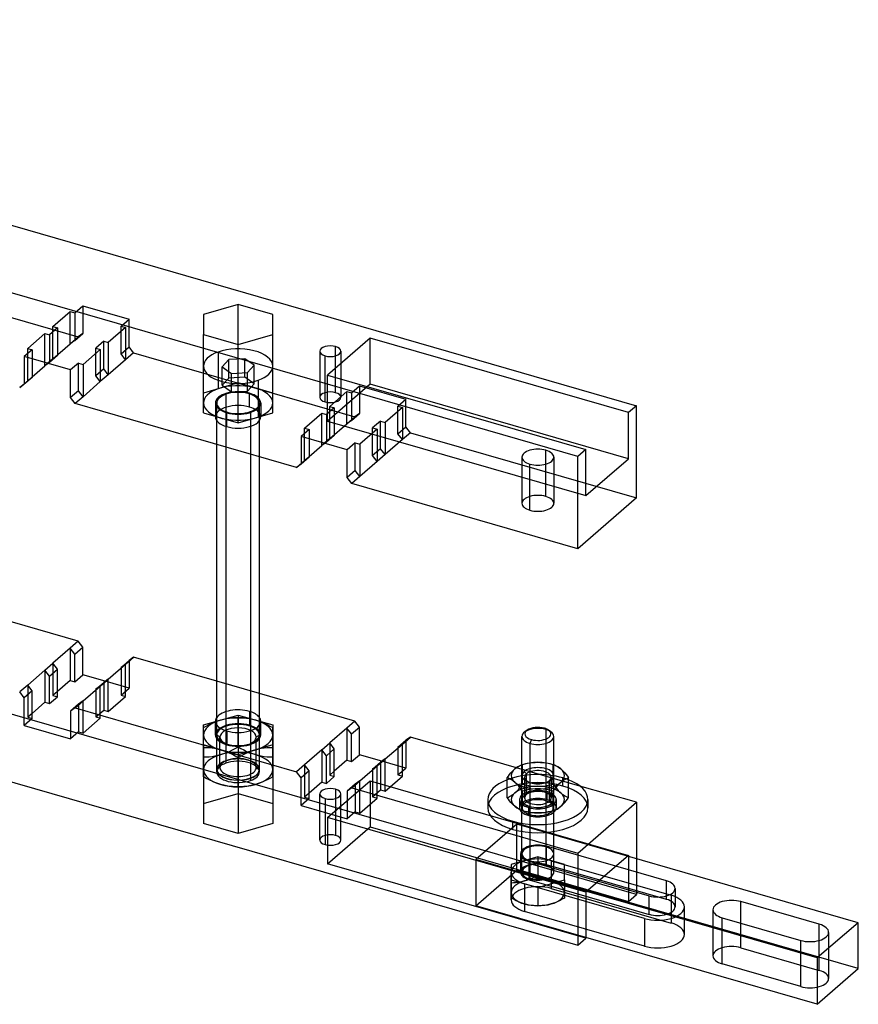
# Model space of a CAD drawing. Units: millimetres. Extents: x -188 to 158, y -94 to 91.
# Drawn here: x 0 to 158, y -94 to 91 of the extents above; entities that cross this region are included whole.
import ezdxf

# ---------------------------------------------------------------- set-up
doc = ezdxf.new("R2010")
doc.units = ezdxf.units.MM
doc.layers.add('MAIN-1', color=7, linetype='Continuous')
doc.layers.add('MAIN-2', color=7, linetype='Continuous')

msp = doc.modelspace()

# ---------------------------------------------------------------- linework, layer by layer
at = {"layer": 'MAIN-1'}
for p, q in [((-134.93, 90.66), (116.22, 18.16)), ((105.22, 8.63), (-145.93, 81.13)), ((41.44, 37.15), (34.94, 35.27)), ((47.94, 35.27), (41.44, 37.15)), ((41.44, 29.65), (41.44, 37.15)), ((34.94, 35.27), (34.94, 31.52)), ((47.94, 31.52), (47.94, 35.27)), ((34.94, 31.52), (41.44, 29.65)), ((41.44, 29.65), (47.94, 31.52)), ((66.22, 30.86), (58.22, 23.93)), ((114.72, 16.86), (66.22, 30.86)), ((66.22, 22.2), (66.22, 30.86)), ((59.76, 27.53), (59.76, 29.26)), ((9.96, 24.88), (1.3, 27.38)), ((1.3, 27.38), (1.3, 22.18)), ((2.8, 26.94), (2.8, 23.48)), ((5.18, 25.68), (5.18, 26.26)), ((5.76, 26.09), (5.18, 25.68)), ((2.8, 23.61), (5.18, 25.68)), ((9.96, 19.68), (9.96, 24.88)), ((2.8, 23.48), (1.3, 22.18)), ((58.22, 23.93), (106.72, 9.93)), ((66.22, 22.2), (65.72, 21.77)), ((114.72, 8.2), (66.22, 22.2)), ((1.3, 22.18), (0.43, 21.56)), ((10.82, 18.56), (9.96, 19.68)), ((52.39, 6.56), (10.82, 18.56)), ((116.22, 18.16), (114.72, 16.86)), ((114.72, 8.2), (114.72, 16.86)), ((116.22, 0.84), (116.22, 18.16)), ((61.92, 9.88), (53.26, 12.38)), ((53.26, 12.38), (53.26, 7.18)), ((54.76, 11.94), (54.76, 8.48)), ((57.14, 10.68), (57.14, 11.26)), ((37.44, -41.8), (37.44, 10.88)), ((54.76, 8.61), (57.14, 10.68)), ((57.72, 11.09), (57.14, 10.68)), ((61.92, 4.68), (61.92, 9.88)), ((106.72, 9.93), (105.22, 8.63)), ((106.72, 1.27), (106.72, 9.93)), ((43.76, 9.06), (43.76, -42.86)), ((45.44, -41.8), (45.44, 8.57)), ((54.76, 8.48), (53.26, 7.18)), ((105.22, -8.69), (105.22, 8.63)), ((106.72, 1.27), (114.72, 8.2)), ((53.26, 7.18), (52.39, 6.56)), ((62.79, 3.56), (61.92, 4.68)), ((105.22, -8.69), (62.79, 3.56)), ((116.22, 0.84), (105.22, -8.69)), ((-145.93, -10.66), (105.22, -83.16)), ((11.43, -26.07), (-10.85, -19.63)), ((9.93, -27.37), (6.68, -30.18)), ((11.43, -26.07), (9.93, -27.37)), ((9.93, -27.37), (9.93, -33.43)), ((10.8, -28.48), (9.93, -27.37)), ((10.8, -28.48), (12.3, -27.18)), ((12.3, -27.18), (11.43, -26.07)), ((12.3, -32.38), (12.3, -27.18)), ((10.8, -33.68), (10.8, -28.48)), ((20.32, -30.37), (21.82, -29.07)), ((21.82, -29.07), (20.96, -29.68)), ((37.44, -33.57), (21.82, -29.07)), ((5.18, -31.48), (6.68, -30.18)), ((6.05, -32.6), (7.55, -31.3)), ((7.55, -31.3), (6.68, -30.18)), ((7.55, -36.49), (7.55, -31.3)), ((17.07, -33.18), (20.32, -30.37)), ((19.46, -30.98), (20.96, -29.68)), ((20.32, -30.37), (19.46, -30.98)), ((19.46, -30.98), (19.46, -31.12)), ((5.18, -31.48), (1.93, -34.29)), ((5.18, -31.48), (5.18, -37.54)), ((6.05, -32.6), (5.18, -31.48)), ((6.05, -37.79), (6.05, -32.6)), ((10.8, -33.68), (12.3, -32.38)), ((16.5, -33.59), (12.3, -32.38)), ((15.57, -34.48), (17.07, -33.18)), ((17.07, -33.18), (16.21, -33.8)), ((1.93, -34.29), (0.43, -35.59)), ((2.8, -35.41), (1.93, -34.29)), ((9.93, -33.43), (7.55, -35.49)), ((9.93, -33.43), (10.8, -33.68)), ((12.32, -37.29), (15.57, -34.48)), ((14.71, -35.1), (16.21, -33.8)), ((15.57, -34.48), (14.71, -35.1)), ((14.71, -35.1), (14.71, -35.23)), ((1.3, -36.71), (0.43, -35.59)), ((2.8, -35.41), (1.3, -36.71)), ((1.3, -41.91), (1.3, -36.71)), ((2.8, -40.61), (2.8, -35.41)), ((6.05, -37.79), (7.55, -36.49)), ((63.39, -41.07), (45.44, -35.88)), ((5.18, -37.54), (2.8, -39.61)), ((5.18, -37.54), (6.05, -37.79)), ((11.46, -37.91), (9.96, -39.21)), ((10.82, -38.59), (9.96, -39.21)), ((10.82, -38.59), (12.32, -37.29)), ((10.82, -38.59), (52.39, -50.59)), ((12.32, -37.29), (11.46, -37.91)), ((2.8, -40.61), (1.3, -41.91)), ((9.96, -39.21), (9.96, -44.41)), ((1.3, -41.91), (9.96, -44.41)), ((61.89, -42.37), (58.64, -45.18)), ((63.39, -41.07), (61.89, -42.37)), ((61.89, -42.37), (61.89, -48.43)), ((62.76, -43.48), (61.89, -42.37)), ((62.76, -43.48), (64.26, -42.18)), ((64.26, -42.18), (63.39, -41.07)), ((64.26, -47.38), (64.26, -42.18)), ((62.76, -48.68), (62.76, -43.48)), ((72.29, -45.37), (73.79, -44.07)), ((73.79, -44.07), (72.92, -44.68)), ((93.7, -49.82), (73.79, -44.07)), ((94.73, -55.79), (94.73, -43.95)), ((95.73, -42.77), (95.28, -43.09)), ((100.18, -43.09), (99.73, -42.77)), ((100.73, -55.79), (100.73, -43.95)), ((57.14, -46.48), (58.64, -45.18)), ((59.51, -46.3), (58.64, -45.18)), ((69.04, -48.18), (72.29, -45.37)), ((71.42, -45.98), (72.92, -44.68)), ((72.29, -45.37), (71.42, -45.98)), ((71.42, -45.98), (71.42, -46.12)), ((96.51, -44.53), (96.23, -45.25)), ((96.23, -45.25), (96.23, -52.61)), ((57.14, -46.48), (53.89, -49.29)), ((57.14, -46.48), (57.14, -52.54)), ((58.01, -47.6), (57.14, -46.48)), ((58.01, -47.6), (59.51, -46.3)), ((58.01, -52.79), (58.01, -47.6)), ((59.51, -51.49), (59.51, -46.3)), ((62.76, -48.68), (64.26, -47.38)), ((68.46, -48.59), (64.26, -47.38)), ((53.89, -49.29), (52.39, -50.59)), ((54.76, -50.41), (53.89, -49.29)), ((61.89, -48.43), (59.51, -50.49)), ((61.89, -48.43), (62.76, -48.68)), ((64.29, -52.29), (67.54, -49.48)), ((66.67, -50.1), (68.17, -48.8)), ((67.54, -49.48), (66.67, -50.1)), ((67.54, -49.48), (69.04, -48.18)), ((69.04, -48.18), (68.17, -48.8)), ((93.4, -50.06), (93.63, -49.88)), ((93.63, -49.88), (93.85, -49.71)), ((93.85, -49.71), (94.08, -49.57)), ((94.08, -49.57), (94.3, -49.44)), ((94.3, -49.44), (94.51, -49.33)), ((94.51, -49.33), (94.73, -49.24)), ((100.73, -49.24), (100.95, -49.33)), ((100.95, -49.33), (101.17, -49.44)), ((101.17, -49.44), (101.39, -49.57)), ((101.39, -49.57), (101.61, -49.71)), ((101.61, -49.71), (101.84, -49.88)), ((101.84, -49.88), (102.06, -50.06)), ((53.26, -51.71), (52.39, -50.59)), ((54.76, -50.41), (53.26, -51.71)), ((53.26, -56.91), (53.26, -51.71)), ((54.76, -55.61), (54.76, -50.41)), ((58.01, -52.79), (59.51, -51.49)), ((66.67, -50.1), (66.67, -50.23)), ((91.96, -51.7), (92.19, -51.38)), ((92.19, -51.79), (91.96, -51.7)), ((91.96, -55.43), (91.96, -51.7)), ((92.19, -51.38), (92.43, -51.08)), ((92.43, -51.08), (92.67, -50.79)), ((92.67, -50.79), (92.92, -50.53)), ((92.92, -50.53), (93.16, -50.28)), ((93.16, -50.28), (93.4, -50.06)), ((102.06, -50.06), (102.31, -50.29)), ((102.31, -50.29), (102.55, -50.53)), ((102.55, -50.53), (102.79, -50.8)), ((102.79, -50.8), (103.03, -51.08)), ((103.03, -51.08), (103.27, -51.38)), ((103.27, -51.38), (103.5, -51.7)), ((103.27, -51.79), (103.5, -51.7)), ((103.5, -55.43), (103.5, -51.7)), ((57.14, -52.54), (54.76, -54.61)), ((57.14, -52.54), (58.01, -52.79)), ((63.42, -52.91), (61.92, -54.21)), ((62.79, -53.59), (61.92, -54.21)), ((62.79, -53.59), (64.29, -52.29)), ((62.79, -53.59), (105.22, -65.84)), ((64.29, -52.29), (63.42, -52.91)), ((92.43, -51.9), (92.19, -51.79)), ((92.67, -52.03), (92.43, -51.9)), ((92.91, -52.19), (92.67, -52.03)), ((93.16, -52.36), (92.91, -52.19)), ((93.4, -52.56), (93.16, -52.36)), ((93.65, -52.79), (93.4, -52.56)), ((93.89, -53.03), (93.65, -52.79)), ((94.13, -53.3), (93.89, -53.03)), ((94.37, -53.58), (94.13, -53.3)), ((94.61, -53.88), (94.37, -53.58)), ((100.85, -53.88), (101.09, -53.58)), ((101.09, -53.58), (101.33, -53.29)), ((101.33, -53.29), (101.58, -53.03)), ((101.58, -53.03), (101.82, -52.78)), ((101.82, -52.78), (102.06, -52.56)), ((102.06, -52.56), (102.31, -52.36)), ((102.31, -52.36), (102.55, -52.19)), ((102.55, -52.19), (102.79, -52.03)), ((102.79, -52.03), (103.03, -51.9)), ((103.03, -51.9), (103.27, -51.79)), ((116.22, -56.32), (105.62, -53.26)), ((61.92, -54.21), (61.92, -59.41)), ((92.19, -55.74), (91.96, -55.43)), ((94.84, -54.2), (94.61, -53.88)), ((95.32, -54.09), (94.84, -54.2)), ((94.84, -57.93), (94.84, -54.2)), ((95.79, -53.99), (95.32, -54.09)), ((96.27, -53.92), (95.79, -53.99)), ((96.75, -53.86), (96.27, -53.92)), ((97.24, -53.82), (96.75, -53.86)), ((97.73, -53.81), (97.24, -53.82)), ((98.22, -53.82), (97.73, -53.81)), ((98.71, -53.86), (98.22, -53.82)), ((99.19, -53.92), (98.71, -53.86)), ((99.67, -53.99), (99.19, -53.92)), ((100.14, -54.09), (99.67, -53.99)), ((100.62, -54.2), (100.14, -54.09)), ((100.62, -54.2), (100.85, -53.88)), ((100.62, -57.93), (100.62, -54.2)), ((103.27, -55.74), (103.5, -55.43)), ((54.76, -55.61), (53.26, -56.91)), ((53.26, -56.91), (61.92, -59.41)), ((88.33, -55.81), (88.33, -57.33)), ((92.43, -56.04), (92.19, -55.74)), ((92.67, -56.33), (92.43, -56.04)), ((92.91, -56.59), (92.67, -56.33)), ((93.16, -56.84), (92.91, -56.59)), ((93.4, -57.06), (93.16, -56.84)), ((93.65, -57.26), (93.4, -57.06)), ((93.89, -57.44), (93.65, -57.26)), ((101.58, -57.44), (101.82, -57.26)), ((101.82, -57.26), (102.06, -57.06)), ((102.06, -57.06), (102.31, -56.84)), ((102.31, -56.84), (102.55, -56.59)), ((102.55, -56.59), (102.79, -56.33)), ((102.79, -56.33), (103.03, -56.04)), ((103.03, -56.04), (103.27, -55.74)), ((105.22, -65.84), (116.22, -56.32)), ((107.13, -55.81), (107.13, -57.33)), ((116.22, -56.32), (116.22, -66.91)), ((94.13, -57.59), (93.89, -57.44)), ((94.37, -57.72), (94.13, -57.59)), ((94.61, -57.83), (94.37, -57.72)), ((94.84, -57.93), (94.61, -57.83)), ((95.32, -58.04), (94.84, -57.93)), ((95.79, -58.13), (95.32, -58.04)), ((96.27, -58.21), (95.79, -58.13)), ((96.75, -58.27), (96.27, -58.21)), ((97.24, -58.3), (96.75, -58.27)), ((97.73, -58.31), (97.24, -58.3)), ((98.22, -58.3), (97.73, -58.31)), ((98.71, -58.27), (98.22, -58.3)), ((99.19, -58.21), (98.71, -58.27)), ((99.67, -58.13), (99.19, -58.21)), ((100.14, -58.04), (99.67, -58.13)), ((100.62, -57.93), (100.14, -58.04)), ((100.62, -57.93), (100.85, -57.83)), ((100.85, -57.83), (101.09, -57.72)), ((101.09, -57.72), (101.33, -57.59)), ((101.33, -57.59), (101.58, -57.44)), ((93.03, -61.4), (93.03, -59.88)), ((105.22, -65.84), (105.22, -83.16)), ((114.72, -66.28), (106.72, -73.2)), ((157.85, -78.93), (114.55, -66.43)), ((114.72, -66.28), (114.72, -66.48)), ((121.87, -71.08), (112.35, -68.33)), ((109.1, -71.15), (118.62, -73.9)), ((120.37, -74.11), (109.35, -70.93)), ((121.87, -73.9), (121.87, -71.08)), ((106.72, -73.2), (106.72, -81.86)), ((150.2, -85.55), (106.9, -73.05)), ((135.85, -79.02), (135.85, -74.97)), ((150.58, -79.22), (135.85, -74.97)), ((132.35, -78.01), (147.08, -82.26)), ((157.85, -78.93), (150.2, -85.55)), ((150.58, -82.26), (150.58, -79.22)), ((157.9, -87.54), (157.85, -78.93)), ((105.22, -83.16), (106.72, -81.86)), ((150.15, -94.26), (106.72, -81.72)), ((150.2, -85.55), (150.15, -94.26)), ((150.15, -94.26), (157.9, -87.54))]:
    msp.add_line(p, q, dxfattribs=at)
for centre, major_axis, start_param, end_param in [((58.76, 28.4), (2, 0), 1.047198, 3.141624), ((58.76, 28.4), (2, 0), -3.141561, -2.094395), ((58.76, 28.4), (2, 0), -2.094395, 0.000031), ((58.76, 28.4), (2, 0), 0.000031, 1.047198), ((41.44, -41.08), (-4.25, 0), -0.344702, 0.000031), ((41.44, -41.08), (-4.25, 0), -3.141561, -2.796887), ((41.44, -41.08), (-4.25, 0), 0.000031, 1.047198), ((41.44, -41.08), (-4.25, 0), 1.047198, 3.141624), ((97.73, -43.47), (-2.45, 0), -2.094395, -0.615583), ((97.73, -43.47), (-2.45, 0), -2.526016, -2.094395), ((97.73, -43.95), (-3, 0), -0.615583, 0.000031), ((97.73, -43.95), (-3, 0), 0.000031, 1.047198), ((97.73, -43.47), (-2.45, 0), -0.615583, 1.047198), ((97.73, -43.95), (-3, 0), 1.047198, 3.141624), ((97.73, -43.47), (-2.45, 0), 1.047198, 3.757169), ((97.73, -43.95), (-3, 0), -3.141561, -2.526016), ((97.73, -51.31), (-5, 0), -0.927297, -0.523599), ((97.73, -51.31), (-5, 0), -2.617994, -2.214296), ((97.73, -51.31), (-5, 0), -0.523599, 0.523599), ((97.73, -51.31), (3, 0), 2.617994, 4.111205), ((97.73, -51.31), (5, 0), -0.523599, 0.523599), ((97.73, -55.81), (9.4, 0), 2.232171, 3.141624), ((97.73, -51.31), (-5, 0), 0.523599, 1.570796), ((97.73, -51.31), (3, 0), -2.17198, -0.969466), ((97.73, -51.31), (-5, 0), 1.570796, 2.617994), ((97.73, -51.31), (3, 0), -0.969466, -0.523599), ((97.73, -55.81), (9.4, 0), 0.000031, 0.909422), ((97.73, -55.81), (9.4, 0), -3.141561, -2.094395), ((97.73, -55.81), (9.4, 0), -2.094395, 0.000031), ((97.73, -57.33), (9.4, 0), -3.141561, -2.094395), ((97.73, -57.33), (9.4, 0), -2.094395, 0.000031), ((120.25, -72.49), (3.25, 0), 0.000031, 1.047198), ((120.25, -72.49), (3.25, 0), -2.094395, 0.000031), ((134.1, -76.49), (3.5, 0), 1.047198, 3.141624), ((134.1, -76.49), (3.5, 0), -3.141561, -2.094395), ((148.83, -80.74), (3.5, 0), 0.000031, 1.047198), ((148.83, -80.74), (3.5, 0), -2.094395, 0.000031)]:
    msp.add_ellipse(centre, major_axis=major_axis, ratio=0.5, start_param=start_param, end_param=end_param, dxfattribs=at)
at = {"layer": 'MAIN-2'}
for p, q in [((-30.14, 43.09), (11.43, 31.09)), ((6.68, 33.04), (9.93, 35.85)), ((9.93, 35.85), (10.8, 35.6)), ((9.93, 29.79), (9.93, 35.85)), ((10.8, 35.6), (12.3, 36.9)), ((10.8, 35.6), (10.8, 30.41)), ((12.3, 36.9), (20.96, 34.4)), ((12.3, 36.9), (12.3, 31.71)), ((19.46, 33.1), (20.96, 34.4)), ((20.96, 29.21), (20.96, 34.4)), ((1.93, 28.93), (5.18, 31.74)), ((5.18, 31.74), (6.05, 31.49)), ((5.18, 26.26), (5.18, 31.74)), ((7.55, 32.79), (6.05, 31.49)), ((6.05, 31.49), (6.05, 26.29)), ((6.68, 33.04), (7.55, 32.79)), ((6.68, 26.98), (6.68, 33.04)), ((7.55, 32.79), (7.55, 27.59)), ((10.8, 30.41), (12.3, 31.71)), ((12.3, 31.71), (11.43, 31.09)), ((20.32, 32.85), (17.07, 30.04)), ((19.46, 33.1), (20.32, 32.85)), ((19.46, 27.91), (19.46, 33.1)), ((20.32, 32.85), (20.32, 26.79)), ((34.94, 16.8), (34.94, 31.52)), ((47.94, 16.8), (47.94, 31.52)), ((6.68, 26.98), (9.93, 29.79)), ((9.93, 29.79), (11.43, 31.09)), ((10.8, 30.41), (9.93, 29.79)), ((16.21, 30.29), (14.71, 28.99)), ((16.21, 30.29), (17.07, 30.04)), ((16.21, 25.09), (16.21, 30.29)), ((17.07, 30.04), (17.07, 23.98)), ((41.44, 22.43), (41.44, 29.65)), ((41.44, 14.92), (41.44, 29.65)), ((2.8, 28.68), (1.3, 27.38)), ((1.93, 28.93), (2.8, 28.68)), ((1.93, 22.86), (1.93, 28.93)), ((2.8, 28.68), (2.8, 26.94)), ((15.57, 28.74), (12.32, 25.93)), ((14.71, 28.99), (15.57, 28.74)), ((14.71, 23.79), (14.71, 28.99)), ((15.57, 28.74), (15.57, 22.68)), ((19.46, 27.91), (20.96, 29.21)), ((20.32, 26.79), (19.46, 27.91)), ((21.82, 28.09), (20.32, 26.79)), ((21.82, 28.09), (20.96, 29.21)), ((21.82, 28.09), (63.39, 16.09)), ((37.67, 28.25), (37.67, 21.32)), ((56.76, 28.4), (56.76, 19.74)), ((60.76, 28.4), (60.76, 19.74)), ((6.68, 26.98), (5.18, 25.68)), ((6.05, 26.29), (5.76, 26.09)), ((7.55, 27.59), (6.05, 26.29)), ((7.55, 27.59), (6.68, 26.98)), ((11.46, 26.18), (9.96, 24.88)), ((11.46, 26.18), (12.32, 25.93)), ((11.46, 20.98), (11.46, 26.18)), ((12.32, 25.93), (12.32, 19.86)), ((20.32, 26.79), (17.07, 23.98)), ((39.7, 26.83), (38.45, 25.46)), ((42.69, 26.97), (39.7, 26.83)), ((39.7, 23.36), (39.7, 26.83)), ((44.43, 25.75), (42.69, 26.97)), ((42.69, 23.5), (42.69, 26.97)), ((57.76, 18.87), (57.76, 27.53)), ((59.76, 20.6), (59.76, 27.53)), ((16.21, 25.09), (14.71, 23.79)), ((17.07, 23.98), (16.21, 25.09)), ((34.94, 18.68), (34.94, 25.6)), ((38.45, 25.46), (40.19, 24.24)), ((38.45, 22), (38.45, 25.46)), ((40.19, 24.24), (43.18, 24.38)), ((40.19, 20.78), (40.19, 24.24)), ((43.18, 24.38), (44.43, 25.75)), ((43.18, 20.92), (43.18, 24.38)), ((44.43, 22.28), (44.43, 25.75)), ((47.94, 18.68), (47.94, 25.6)), ((0.43, 21.56), (1.93, 22.86)), ((1.93, 22.86), (2.8, 23.61)), ((2.8, 23.48), (1.93, 22.86)), ((15.57, 22.68), (12.32, 19.86)), ((15.57, 22.68), (14.71, 23.79)), ((17.07, 23.98), (15.57, 22.68)), ((41.44, 22.43), (34.94, 20.55)), ((39.7, 23.36), (38.45, 22)), ((42.69, 23.5), (39.7, 23.36)), ((47.94, 20.55), (41.44, 22.43)), ((44.43, 22.28), (42.69, 23.5)), ((43.18, 20.92), (44.43, 22.28)), ((45.21, 22.96), (45.21, 16.03)), ((58.22, 15.27), (58.22, 23.93)), ((11.46, 20.98), (9.96, 19.68)), ((12.32, 19.86), (11.46, 20.98)), ((38.45, 22), (40.19, 20.78)), ((40.19, 20.78), (43.18, 20.92)), ((43.56, 17.92), (43.56, 20.52)), ((65.72, 21.77), (58.22, 15.27)), ((58.64, 18.04), (61.89, 20.85)), ((61.89, 20.85), (62.76, 20.6)), ((61.89, 14.79), (61.89, 20.85)), ((62.76, 20.6), (64.26, 21.9)), ((62.76, 20.6), (62.76, 15.41)), ((64.26, 21.9), (72.92, 19.4)), ((64.26, 21.9), (64.26, 16.71)), ((12.32, 19.86), (10.82, 18.56)), ((37.19, 18.68), (37.19, 16.08)), ((37.44, 10.88), (37.44, 18.68)), ((39.12, 20.3), (39.12, -48.98)), ((45.44, 8.57), (45.44, 18.68)), ((45.69, 18.68), (45.69, 16.08)), ((71.42, 18.1), (72.92, 19.4)), ((72.92, 14.21), (72.92, 19.4)), ((34.94, 16.8), (41.44, 14.92)), ((39.31, 14.24), (39.31, 16.84)), ((41.44, 14.92), (47.94, 16.8)), ((43.76, 17.05), (43.76, 9.06)), ((53.89, 13.93), (57.14, 16.74)), ((57.14, 16.74), (58.01, 16.49)), ((57.14, 11.26), (57.14, 16.74)), ((59.51, 17.79), (58.01, 16.49)), ((58.64, 18.04), (59.51, 17.79)), ((58.64, 11.98), (58.64, 18.04)), ((59.51, 17.79), (59.51, 12.59)), ((62.76, 15.41), (64.26, 16.71)), ((64.26, 16.71), (63.39, 16.09)), ((72.29, 17.85), (69.04, 15.04)), ((71.42, 18.1), (72.29, 17.85)), ((71.42, 12.91), (71.42, 18.1)), ((72.29, 17.85), (72.29, 11.79)), ((58.01, 16.49), (58.01, 11.29)), ((58.22, 15.27), (106.72, 1.27)), ((61.89, 14.79), (63.39, 16.09)), ((62.76, 15.41), (61.89, 14.79)), ((68.17, 15.29), (66.67, 13.99)), ((68.17, 15.29), (69.04, 15.04)), ((68.17, 10.09), (68.17, 15.29)), ((69.04, 15.04), (69.04, 8.98)), ((54.76, 13.68), (53.26, 12.38)), ((53.89, 13.93), (54.76, 13.68)), ((53.89, 7.86), (53.89, 13.93)), ((54.76, 13.68), (54.76, 11.94)), ((58.64, 11.98), (61.89, 14.79)), ((67.54, 13.74), (64.29, 10.93)), ((66.67, 13.99), (67.54, 13.74)), ((66.67, 8.79), (66.67, 13.99)), ((67.54, 13.74), (67.54, 7.68)), ((71.42, 12.91), (72.92, 14.21)), ((73.79, 13.09), (72.29, 11.79)), ((73.79, 13.09), (72.92, 14.21)), ((73.79, 13.09), (116.22, 0.84)), ((58.64, 11.98), (57.14, 10.68)), ((58.01, 11.29), (57.72, 11.09)), ((59.51, 12.59), (58.01, 11.29)), ((59.51, 12.59), (58.64, 11.98)), ((63.42, 11.18), (61.92, 9.88)), ((63.42, 11.18), (64.29, 10.93)), ((63.42, 5.98), (63.42, 11.18)), ((72.29, 11.79), (69.04, 8.98)), ((72.29, 11.79), (71.42, 12.91)), ((64.29, 10.93), (64.29, 4.86)), ((68.17, 10.09), (66.67, 8.79)), ((69.04, 8.98), (68.17, 10.09)), ((99.23, 1.13), (99.23, 9.79)), ((52.39, 6.56), (53.89, 7.86)), ((53.89, 7.86), (54.76, 8.61)), ((54.76, 8.48), (53.89, 7.86)), ((67.54, 7.68), (64.29, 4.86)), ((67.54, 7.68), (66.67, 8.79)), ((69.04, 8.98), (67.54, 7.68)), ((94.73, 8.49), (94.73, -0.17)), ((100.73, 8.49), (100.73, -0.17)), ((63.42, 5.98), (61.92, 4.68)), ((64.29, 4.86), (63.42, 5.98)), ((96.23, -1.47), (96.23, 7.19)), ((64.29, 4.86), (62.79, 3.56)), ((116.22, -73.64), (-134.93, -1.14)), ((6.68, -30.18), (6.68, -36.24)), ((19.46, -31.12), (19.46, -36.18)), ((20.32, -36.43), (20.32, -30.37)), ((20.96, -29.68), (20.96, -34.88)), ((17.07, -39.24), (17.07, -33.18)), ((1.93, -34.29), (1.93, -40.36)), ((15.57, -40.54), (15.57, -34.48)), ((16.21, -33.8), (16.21, -38.99)), ((20.96, -34.88), (16.5, -33.59)), ((19.46, -36.18), (20.96, -34.88)), ((45.44, -35.88), (37.44, -33.57)), ((7.55, -35.49), (6.68, -36.24)), ((6.68, -36.24), (7.55, -36.49)), ((14.71, -35.23), (14.71, -40.29)), ((17.07, -39.24), (20.32, -36.43)), ((19.46, -36.18), (20.32, -36.43)), ((11.46, -37.91), (11.46, -43.11)), ((12.32, -43.36), (12.32, -37.29)), ((2.8, -39.61), (1.93, -40.36)), ((1.93, -40.36), (2.8, -40.61)), ((12.32, -43.36), (15.57, -40.54)), ((14.71, -40.29), (16.21, -38.99)), ((14.71, -40.29), (15.57, -40.54)), ((16.21, -38.99), (17.07, -39.24)), ((34.94, -41.8), (41.44, -39.93)), ((38.74, -40.72), (39.29, -40.61)), ((39.29, -40.61), (39.83, -40.52)), ((39.83, -40.52), (40.37, -40.47)), ((40.37, -40.47), (40.91, -40.44)), ((40.91, -40.44), (41.44, -40.43)), ((41.44, -39.93), (47.94, -41.8)), ((41.44, -39.93), (41.44, -54.65)), ((41.44, -45.92), (41.44, -40.43)), ((41.44, -40.43), (41.97, -40.44)), ((41.97, -40.44), (42.51, -40.47)), ((42.51, -40.47), (43.05, -40.53)), ((43.05, -40.53), (43.59, -40.61)), ((43.56, -39.24), (43.56, -41.84)), ((43.59, -40.61), (44.14, -40.72)), ((34.94, -45.55), (34.94, -41.8)), ((34.94, -42.3), (35.47, -42.01)), ((34.94, -42.47), (34.94, -42.3)), ((34.94, -42.65), (34.94, -42.47)), ((35.47, -42.01), (36.01, -41.73)), ((36.01, -41.73), (36.55, -41.47)), ((36.55, -41.47), (37.09, -41.24)), ((37.09, -41.24), (37.64, -41.04)), ((37.19, -43.68), (37.19, -41.08)), ((37.44, -50.61), (37.44, -41.8)), ((37.64, -41.04), (38.19, -40.86)), ((38.19, -40.86), (38.74, -40.72)), ((44.14, -40.72), (44.69, -40.86)), ((44.69, -40.86), (45.24, -41.04)), ((45.24, -41.04), (45.79, -41.24)), ((45.44, -50.61), (45.44, -41.8)), ((45.69, -43.68), (45.69, -41.08)), ((45.79, -41.24), (46.33, -41.47)), ((46.33, -41.47), (46.87, -41.73)), ((46.87, -41.73), (47.41, -42.01)), ((47.41, -42.01), (47.94, -42.3)), ((47.94, -41.8), (47.94, -45.55)), ((47.94, -42.47), (47.94, -42.3)), ((47.94, -42.65), (47.94, -42.47)), ((98.95, -42.41), (99.23, -42.65)), ((11.46, -43.11), (9.96, -44.41)), ((11.46, -43.11), (12.32, -43.36)), ((34.94, -42.86), (34.94, -42.65)), ((34.94, -43.1), (34.94, -42.86)), ((34.94, -43.38), (34.94, -43.1)), ((34.94, -43.68), (34.94, -43.38)), ((34.94, -44.01), (34.94, -43.68)), ((34.94, -44.37), (34.94, -44.01)), ((34.94, -44.76), (34.94, -44.37)), ((38.04, -44.04), (37.44, -43.68)), ((38.04, -49.79), (38.04, -44.04)), ((39.31, -42.92), (39.31, -45.52)), ((43.76, -42.86), (43.76, -52.24)), ((44.84, -44.04), (45.44, -43.68)), ((44.84, -49.79), (44.84, -44.04)), ((47.94, -42.86), (47.94, -42.65)), ((47.94, -43.1), (47.94, -42.86)), ((47.94, -43.38), (47.94, -43.1)), ((47.94, -43.68), (47.94, -43.38)), ((47.94, -44.01), (47.94, -43.68)), ((47.94, -44.37), (47.94, -44.01)), ((47.94, -44.76), (47.94, -44.37)), ((99.23, -42.65), (99.23, -68.16)), ((34.94, -45.17), (34.94, -44.76)), ((34.94, -45.61), (34.94, -45.17)), ((41.44, -47.43), (34.94, -45.55)), ((34.94, -45.55), (34.94, -60.28)), ((34.94, -46.06), (34.94, -45.61)), ((35.47, -46.07), (34.94, -46.06)), ((34.94, -51.55), (34.94, -46.06)), ((36.01, -46.1), (35.47, -46.07)), ((36.55, -46.15), (36.01, -46.1)), ((37.09, -46.24), (36.55, -46.15)), ((39.18, -45.33), (39.52, -45.44)), ((40.37, -46.49), (40.91, -46.22)), ((40.91, -46.22), (41.44, -45.92)), ((47.94, -45.55), (41.44, -47.43)), ((41.44, -45.92), (41.97, -46.22)), ((41.97, -46.22), (42.51, -46.49)), ((43.36, -45.44), (43.7, -45.33)), ((46.33, -46.15), (45.79, -46.24)), ((46.87, -46.1), (46.33, -46.15)), ((47.41, -46.07), (46.87, -46.1)), ((47.94, -46.06), (47.41, -46.07)), ((47.94, -45.17), (47.94, -44.76)), ((47.94, -45.61), (47.94, -45.17)), ((47.94, -45.55), (47.94, -60.28)), ((47.94, -46.06), (47.94, -45.61)), ((47.94, -51.55), (47.94, -46.06)), ((58.64, -45.18), (58.64, -51.24)), ((71.42, -46.12), (71.42, -51.18)), ((72.29, -51.43), (72.29, -45.37)), ((72.92, -44.68), (72.92, -49.88)), ((34.94, -47.79), (35.47, -47.78)), ((35.47, -47.78), (36.01, -47.75)), ((36.01, -47.75), (36.55, -47.7)), ((36.55, -47.7), (37.09, -47.61)), ((37.64, -46.35), (37.09, -46.24)), ((37.09, -47.61), (37.64, -47.5)), ((38.19, -46.49), (37.64, -46.35)), ((37.64, -47.5), (38.19, -47.36)), ((38.74, -46.67), (38.19, -46.49)), ((38.19, -47.36), (38.74, -47.18)), ((39.29, -46.87), (38.74, -46.67)), ((38.74, -47.18), (39.29, -46.98)), ((39.29, -46.98), (39.83, -46.75)), ((39.83, -47.1), (39.29, -46.87)), ((39.83, -46.75), (40.37, -46.49)), ((40.37, -47.36), (39.83, -47.1)), ((40.91, -47.64), (40.37, -47.36)), ((41.44, -47.93), (40.91, -47.64)), ((41.44, -47.43), (41.44, -62.15)), ((41.97, -47.64), (41.44, -47.93)), ((41.44, -53.42), (41.44, -47.93)), ((42.51, -47.36), (41.97, -47.64)), ((42.51, -46.49), (43.05, -46.75)), ((43.05, -47.1), (42.51, -47.36)), ((43.05, -46.75), (43.59, -46.98)), ((43.59, -46.87), (43.05, -47.1)), ((44.14, -46.67), (43.59, -46.87)), ((43.59, -46.98), (44.14, -47.18)), ((44.69, -46.49), (44.14, -46.67)), ((44.14, -47.18), (44.69, -47.36)), ((45.24, -46.35), (44.69, -46.49)), ((44.69, -47.36), (45.24, -47.5)), ((45.79, -46.24), (45.24, -46.35)), ((45.24, -47.5), (45.79, -47.62)), ((45.79, -47.62), (46.33, -47.7)), ((46.33, -47.7), (46.87, -47.75)), ((46.87, -47.75), (47.41, -47.78)), ((47.41, -47.78), (47.94, -47.79)), ((38.04, -49.79), (37.44, -50.15)), ((39.52, -48.39), (39.18, -48.5)), ((43.7, -48.5), (43.36, -48.39)), ((44.84, -49.79), (45.44, -50.15)), ((53.89, -49.29), (53.89, -55.36)), ((67.54, -55.54), (67.54, -49.48)), ((68.17, -48.8), (68.17, -53.99)), ((72.92, -49.88), (68.46, -48.59)), ((69.04, -54.24), (69.04, -48.18)), ((71.42, -51.18), (72.92, -49.88)), ((105.62, -53.26), (93.7, -49.82)), ((94.73, -49.24), (94.75, -49.23)), ((94.75, -49.23), (94.77, -49.23)), ((94.77, -49.23), (94.79, -49.22)), ((94.79, -49.22), (94.81, -49.21)), ((94.81, -49.21), (94.83, -49.21)), ((94.83, -49.21), (94.84, -49.2)), ((94.84, -49.2), (95.32, -49.09)), ((94.84, -52.93), (94.84, -49.2)), ((95.32, -49.09), (95.79, -48.99)), ((95.79, -48.99), (96.27, -48.92)), ((96.27, -48.92), (96.76, -48.86)), ((96.76, -48.86), (97.24, -48.82)), ((97.24, -48.82), (97.73, -48.81)), ((97.73, -48.81), (98.22, -48.82)), ((98.22, -48.82), (98.71, -48.86)), ((98.71, -48.86), (99.19, -48.92)), ((99.19, -48.92), (99.67, -48.99)), ((99.67, -48.99), (100.15, -49.09)), ((100.15, -49.09), (100.62, -49.2)), ((100.62, -52.93), (100.62, -49.2)), ((100.62, -49.2), (100.64, -49.21)), ((100.64, -49.21), (100.66, -49.21)), ((100.66, -49.21), (100.67, -49.22)), ((100.67, -49.22), (100.69, -49.23)), ((100.69, -49.23), (100.71, -49.23)), ((100.71, -49.23), (100.73, -49.24)), ((35.47, -51.84), (34.94, -51.55)), ((47.94, -51.55), (47.41, -51.84)), ((59.51, -50.49), (58.64, -51.24)), ((58.64, -51.24), (59.51, -51.49)), ((66.67, -50.23), (66.67, -55.29)), ((69.04, -54.24), (72.29, -51.43)), ((71.42, -51.18), (72.29, -51.43)), ((95.57, -50.99), (95.13, -50.56)), ((95.23, -51.61), (95.23, -55.49)), ((95.57, -54.86), (95.57, -50.99)), ((100.23, -51.61), (100.23, -55.49)), ((102.43, -53.26), (102.43, -51.74)), ((36.01, -52.12), (35.47, -51.84)), ((36.55, -52.38), (36.01, -52.12)), ((37.09, -52.61), (36.55, -52.38)), ((37.64, -52.81), (37.09, -52.61)), ((38.19, -52.99), (37.64, -52.81)), ((38.74, -53.13), (38.19, -52.99)), ((39.29, -53.24), (38.74, -53.13)), ((39.83, -53.33), (39.29, -53.24)), ((40.37, -53.38), (39.83, -53.33)), ((40.91, -53.41), (40.37, -53.38)), ((41.44, -53.42), (40.91, -53.41)), ((41.97, -53.41), (41.44, -53.42)), ((42.51, -53.38), (41.97, -53.41)), ((43.05, -53.33), (42.51, -53.38)), ((43.59, -53.24), (43.05, -53.33)), ((44.14, -53.13), (43.59, -53.24)), ((44.69, -52.99), (44.14, -53.13)), ((45.24, -52.81), (44.69, -52.99)), ((45.79, -52.61), (45.24, -52.81)), ((46.33, -52.38), (45.79, -52.61)), ((46.87, -52.12), (46.33, -52.38)), ((47.41, -51.84), (46.87, -52.12)), ((58.22, -59.2), (66.22, -52.28)), ((63.42, -52.91), (63.42, -58.11)), ((64.29, -58.36), (64.29, -52.29)), ((66.22, -52.28), (66.22, -60.94)), ((66.22, -52.28), (114.72, -66.28)), ((94.13, -53.83), (94.37, -53.54)), ((94.37, -53.54), (94.61, -53.24)), ((94.61, -53.24), (94.84, -52.93)), ((94.84, -52.93), (95.32, -53.04)), ((95.32, -53.04), (95.79, -53.13)), ((95.79, -53.13), (96.27, -53.21)), ((96.03, -52.55), (96.32, -52.65)), ((96.23, -52.61), (96.23, -70.75)), ((96.27, -53.21), (96.76, -53.27)), ((96.76, -53.27), (97.24, -53.3)), ((97.24, -53.3), (97.73, -53.31)), ((97.73, -53.31), (98.22, -53.3)), ((98.22, -53.3), (98.71, -53.27)), ((98.71, -53.27), (99.19, -53.21)), ((99.15, -52.65), (99.43, -52.55)), ((99.19, -53.21), (99.67, -53.13)), ((99.67, -53.13), (100.15, -53.04)), ((99.9, -52.24), (100.33, -52.06)), ((99.9, -56.11), (99.9, -52.24)), ((100.15, -53.04), (100.62, -52.93)), ((100.62, -52.93), (100.85, -53.24)), ((100.85, -53.24), (101.09, -53.54)), ((101.09, -53.54), (101.33, -53.83)), ((34.94, -56.52), (41.44, -54.65)), ((41.44, -54.65), (47.94, -56.52)), ((54.76, -54.61), (53.89, -55.36)), ((53.89, -55.36), (54.76, -55.61)), ((56.76, -63.4), (56.76, -54.74)), ((59.76, -53.87), (59.76, -62.53)), ((60.76, -63.4), (60.76, -54.74)), ((66.67, -55.29), (68.17, -53.99)), ((66.67, -55.29), (67.54, -55.54)), ((68.17, -53.99), (69.04, -54.24)), ((91.96, -55.43), (92.19, -55.33)), ((92.19, -55.33), (92.43, -55.22)), ((92.43, -55.22), (92.67, -55.09)), ((92.67, -55.09), (92.92, -54.94)), ((92.92, -54.94), (93.16, -54.76)), ((93.16, -54.76), (93.4, -54.56)), ((93.4, -54.56), (93.65, -54.34)), ((93.65, -54.34), (93.89, -54.09)), ((93.89, -54.09), (94.13, -53.83)), ((95.57, -54.86), (95.13, -55.04)), ((96.32, -54.46), (96.03, -54.56)), ((99.43, -54.56), (99.15, -54.46)), ((99.45, -55.84), (99.45, -54.33)), ((101.33, -53.83), (101.57, -54.09)), ((101.57, -54.09), (101.82, -54.34)), ((101.82, -54.34), (102.06, -54.56)), ((102.06, -54.56), (102.31, -54.77)), ((102.31, -54.77), (102.55, -54.94)), ((102.55, -54.94), (102.79, -55.09)), ((102.79, -55.09), (103.03, -55.22)), ((103.03, -55.22), (103.27, -55.33)), ((103.27, -55.33), (103.5, -55.43)), ((57.76, -55.61), (57.76, -64.27)), ((64.29, -58.36), (67.54, -55.54)), ((94.3, -55.81), (94.3, -57.33)), ((94.73, -55.79), (94.73, -55.81)), ((94.73, -69.45), (94.73, -55.79)), ((96.01, -58.82), (96.01, -57.3)), ((99.23, -56.03), (99.23, -64.69)), ((99.9, -56.11), (100.33, -56.54)), ((100.73, -55.79), (100.73, -55.81)), ((100.73, -69.45), (100.73, -55.81)), ((101.17, -55.81), (101.17, -57.33)), ((63.42, -58.11), (61.92, -59.41)), ((63.42, -58.11), (64.29, -58.36)), ((94.73, -65.99), (94.73, -57.33)), ((96.23, -58.63), (96.23, -67.29)), ((100.73, -65.99), (100.73, -57.33)), ((41.44, -62.15), (34.94, -60.28)), ((47.94, -60.28), (41.44, -62.15)), ((58.22, -59.2), (58.22, -67.86)), ((106.72, -73.2), (58.22, -59.2)), ((58.22, -67.86), (66.22, -60.94)), ((66.22, -60.94), (114.72, -74.94)), ((93.76, -60.43), (86.11, -67.05)), ((93.81, -69.04), (93.76, -60.43)), ((114.55, -66.43), (93.76, -60.43)), ((99.36, -68.05), (99.36, -64.58)), ((112.35, -68.33), (99.36, -64.58)), ((97.73, -66.57), (92.73, -68.01)), ((94.48, -65.99), (94.48, -69.45)), ((97.73, -66.57), (97.73, -69.97)), ((102.73, -68.01), (97.73, -66.57)), ((114.72, -66.48), (114.72, -74.94)), ((106.72, -81.86), (58.22, -67.86)), ((86.11, -67.05), (86.06, -75.76)), ((106.9, -73.05), (86.11, -67.05)), ((92.73, -68.01), (92.73, -70.9)), ((96.11, -70.86), (96.11, -67.4)), ((96.11, -67.4), (109.1, -71.15)), ((109.35, -70.93), (99.36, -68.05)), ((100.23, -67.29), (122.75, -73.79)), ((100.23, -67.29), (100.23, -72.49)), ((102.73, -70.9), (102.73, -68.01)), ((116.22, -66.91), (116.22, -73.64)), ((86.06, -75.76), (93.81, -69.04)), ((92.73, -74.65), (92.73, -69.45)), ((157.9, -87.54), (93.81, -69.04)), ((96.91, -70.42), (97.32, -70.2)), ((97.32, -70.2), (97.73, -69.97)), ((97.73, -69.97), (98.14, -70.2)), ((98.14, -70.2), (98.56, -70.42)), ((92.73, -70.9), (92.73, -74.3)), ((92.73, -70.9), (97.73, -72.34)), ((92.73, -71.42), (93.14, -71.41)), ((93.14, -71.41), (93.55, -71.39)), ((93.55, -71.39), (93.97, -71.34)), ((93.97, -71.34), (94.39, -71.28)), ((94.39, -71.28), (94.81, -71.19)), ((94.81, -71.19), (95.23, -71.08)), ((95.23, -71.08), (95.66, -70.95)), ((117.75, -78.12), (95.23, -71.62)), ((95.23, -71.62), (95.23, -76.82)), ((95.66, -70.95), (96.08, -70.79)), ((96.08, -70.79), (96.5, -70.61)), ((96.11, -70.86), (118.62, -77.36)), ((96.5, -70.61), (96.91, -70.42)), ((97.73, -72.34), (102.73, -70.9)), ((98.56, -70.42), (98.97, -70.62)), ((98.97, -70.62), (99.39, -70.79)), ((99.39, -70.79), (99.81, -70.95)), ((99.81, -70.95), (100.23, -71.08)), ((100.23, -71.08), (100.66, -71.19)), ((100.66, -71.19), (101.08, -71.28)), ((101.08, -71.28), (101.5, -71.34)), ((101.5, -71.34), (101.91, -71.39)), ((101.91, -71.39), (102.33, -71.41)), ((102.33, -71.41), (102.73, -71.42)), ((102.73, -70.9), (102.73, -74.3)), ((97.73, -72.34), (97.73, -75.75)), ((100.23, -72.49), (122.75, -78.99)), ((114.72, -74.94), (116.22, -73.64)), ((118.62, -77.36), (118.62, -73.9)), ((121.87, -74.55), (121.87, -73.9)), ((122.75, -73.79), (122.75, -78.99)), ((123.5, -72.49), (123.5, -75.95)), ((106.72, -81.72), (86.06, -75.76)), ((93.14, -74.53), (92.73, -74.3)), ((93.56, -74.75), (93.14, -74.53)), ((93.97, -74.95), (93.56, -74.75)), ((94.39, -75.12), (93.97, -74.95)), ((94.81, -75.28), (94.39, -75.12)), ((95.23, -75.41), (94.81, -75.28)), ((95.66, -75.52), (95.23, -75.41)), ((96.08, -75.61), (95.66, -75.52)), ((96.5, -75.67), (96.08, -75.61)), ((96.91, -75.72), (96.5, -75.67)), ((97.33, -75.74), (96.91, -75.72)), ((97.73, -75.75), (97.33, -75.74)), ((98.14, -75.74), (97.73, -75.75)), ((98.55, -75.72), (98.14, -75.74)), ((98.97, -75.67), (98.55, -75.72)), ((99.38, -75.61), (98.97, -75.67)), ((99.81, -75.52), (99.38, -75.61)), ((100.23, -75.41), (99.81, -75.52)), ((100.66, -75.28), (100.23, -75.41)), ((101.08, -75.12), (100.66, -75.28)), ((101.49, -74.94), (101.08, -75.12)), ((101.91, -74.75), (101.49, -74.94)), ((102.32, -74.53), (101.91, -74.75)), ((102.73, -74.3), (102.32, -74.53)), ((121.87, -74.55), (120.37, -74.11)), ((117.75, -83.32), (95.23, -76.82)), ((125.25, -81.15), (125.25, -75.95)), ((130.6, -76.49), (130.6, -85.15)), ((117.75, -78.12), (117.75, -83.32)), ((132.35, -86.67), (132.35, -78.01)), ((135.85, -83.64), (135.85, -79.02)), ((152.33, -80.74), (152.33, -89.4)), ((147.08, -90.92), (147.08, -82.26)), ((150.58, -87.89), (150.58, -82.26)), ((135.85, -83.64), (150.58, -87.89)), ((147.08, -90.92), (132.35, -86.67))]:
    msp.add_line(p, q, dxfattribs=at)
for centre, major_axis, start_param, end_param in [((41.44, 25.6), (-6.5, 0), -0.951949, -0.000012), ((41.44, 25.6), (-6.5, 0), 3.141581, 5.331236), ((41.44, 25.6), (-6.5, 0), -0.000012, 2.189643), ((41.44, 25.6), (-6.5, 0), 2.189643, 3.141581), ((41.44, 18.68), (-6.5, 0), -0.951949, -0.000012), ((41.44, 18.68), (-4.25, 0), -2.094395, 0.000031), ((41.44, 18.68), (-6.5, 0), 3.141581, 5.331236), ((41.44, 18.68), (-4, 0), 3.141581, 5.331236), ((41.44, 18.68), (-4.25, 0), -3.141561, -2.094395), ((58.76, 19.74), (2, 0), 1.047198, 3.141624), ((58.76, 19.74), (2, 0), 0.000031, 1.047198), ((41.44, 18.68), (-6.5, 0), -0.000012, 2.189643), ((41.44, 18.68), (-4.25, 0), 0.000031, 1.047198), ((41.44, 18.68), (-4, 0), -0.951949, -0.000012), ((41.44, 18.68), (-4, 0), -0.000012, 2.189643), ((41.44, 18.68), (-4.25, 0), 1.047198, 3.141624), ((41.44, 18.68), (-4, 0), 2.189643, 3.141581), ((41.44, 18.68), (-6.5, 0), 2.189643, 3.141581), ((58.76, 19.74), (2, 0), -3.141561, -2.094395), ((58.76, 19.74), (2, 0), -2.094395, 0.000031), ((41.44, 16.08), (4.25, 0), 1.047198, 3.141624), ((41.44, 16.08), (4.25, 0), 0.000031, 1.047198), ((41.44, 16.08), (4.25, 0), -3.141561, -2.094395), ((41.44, 16.08), (4.25, 0), -2.094395, 0.000031), ((97.73, 8.49), (3, 0), 1.047198, 3.141624), ((97.73, 8.49), (3, 0), 0.000031, 1.047198), ((97.73, 8.49), (3, 0), -3.141561, -2.094395), ((97.73, 8.49), (3, 0), -2.094395, 0.000031), ((97.73, -0.17), (3, 0), 1.047198, 3.141624), ((97.73, -0.17), (3, 0), 0.000031, 1.047198), ((97.73, -0.17), (3, 0), -3.141561, -2.094395), ((97.73, -0.17), (3, 0), -2.094395, 0.000031), ((41.44, -41.08), (-4.25, 0), -2.094395, -0.344702), ((41.44, -43.68), (-6.5, 0), -2.094395, -1.047198), ((41.44, -41.08), (-4.25, 0), -2.796887, -2.094395), ((41.44, -43.68), (-6.5, 0), -1.047198, 0), ((41.44, -43.68), (4.25, 0), 1.047198, 3.141624), ((41.44, -43.68), (4, 0), 0, 3.141593), ((41.44, -44.04), (-3.4, 0), 3.141593, 6.283185), ((41.44, -43.68), (4.25, 0), 0.000031, 1.047198), ((41.44, -43.68), (6.5, 0), 0, 1.047198), ((97.73, -43.95), (-3, 0), -2.094395, -0.615583), ((41.44, -43.68), (-6.5, 0), 0, 1.047198), ((41.44, -43.68), (4.25, 0), -3.141561, -2.094395), ((41.44, -43.68), (4, 0), 3.141593, 4.110985), ((41.44, -44.04), (-3.4, 0), 0, 0.969393), ((41.44, -43.68), (4.25, 0), -2.094395, 0.000031), ((41.44, -44.04), (-3.4, 0), 2.1722, 3.141593), ((41.44, -43.68), (4, 0), -0.969393, 0), ((41.44, -43.68), (-6.5, 0), 2.094395, 3.141593), ((97.73, -43.95), (-3, 0), -2.526016, -2.094395), ((41.44, -43.68), (4, 0), -2.1722, -0.969393), ((41.44, -44.04), (-3.4, 0), 0.969393, 2.1722), ((41.44, -50.17), (6.5, 0), 2.094395, 3.141593), ((41.44, -43.68), (-6.5, 0), 1.047198, 2.094395), ((41.44, -50.17), (6.5, 0), 1.047198, 2.094395), ((41.44, -50.15), (4, 0), 0.969393, 2.1722), ((41.44, -49.79), (3.4, 0), 0.969393, 2.1722), ((41.44, -50.17), (6.5, 0), 0, 1.047198), ((41.44, -50.17), (4, 0), 0, 3.141593), ((41.44, -50.15), (4, 0), 2.1722, 3.141593), ((41.44, -50.61), (-4, 0), -0.951949, -0.000012), ((41.44, -49.79), (3.4, 0), 2.1722, 3.141593), ((41.44, -49.79), (3.4, 0), -3.141593, 0), ((41.44, -50.61), (-4, 0), 3.141581, 5.331236), ((41.44, -49.79), (3.4, 0), 0, 0.969393), ((41.44, -50.15), (4, 0), 0, 0.969393), ((97.73, -51.31), (-5, 0), -1.570796, -0.927297), ((97.73, -51.31), (3, 0), -0.523599, 2.617994), ((97.73, -51.31), (-5, 0), -2.214296, -1.570796), ((41.44, -50.17), (6.5, 0), 3.141593, 4.18879), ((41.44, -50.15), (4, 0), 3.141593, 6.283185), ((41.44, -50.17), (4, 0), 3.141593, 6.283185), ((41.44, -50.61), (-4, 0), -0.000012, 2.189643), ((41.44, -50.61), (-4, 0), 2.189643, 3.141581), ((41.44, -50.17), (6.5, 0), -1.047198, 0), ((97.73, -55.81), (9.4, 0), 1.047198, 2.232171), ((97.73, -51.61), (-2.5, 0), -0.523599, -0.000094), ((97.73, -51.61), (-2.5, 0), -0.000094, 0.969613), ((97.73, -51.61), (-2.5, 0), 3.141499, 5.759587), ((97.73, -51.61), (-2.5, 0), 2.617994, 3.141499), ((97.73, -55.81), (9.4, 0), 0.909422, 1.047198), ((41.44, -50.17), (6.5, 0), -2.094395, -1.047198), ((97.73, -57.33), (9.4, 0), 1.047198, 3.141624), ((97.73, -55.81), (5, 0), 1.570796, 2.617994), ((97.73, -51.61), (-2.5, 0), 0.969613, 2.172127), ((97.73, -55.81), (5, 0), 0.523599, 1.570796), ((97.73, -51.61), (-2.5, 0), 2.172127, 2.617994), ((97.73, -57.33), (9.4, 0), 0.000031, 1.047198), ((58.76, -54.74), (-2, 0), -2.094395, 0.000031), ((58.76, -54.74), (-2, 0), 0.000031, 1.047198), ((58.76, -54.74), (-2, 0), 1.047198, 3.141624), ((58.76, -54.74), (-2, 0), -3.141561, -2.094395), ((97.73, -55.81), (5, 0), 2.617994, 3.665191), ((97.73, -55.81), (3.44, 0), 1.047198, 3.141624), ((97.73, -55.79), (3, 0), 2.617994, 3.141499), ((97.73, -55.81), (3, 0), 2.617994, 3.141499), ((97.73, -55.81), (3, 0), -0.000094, 2.617994), ((97.73, -55.79), (3, 0), 2.172127, 2.617994), ((97.73, -55.49), (2.5, 0), 2.617994, 3.141499), ((97.73, -55.49), (2.5, 0), 2.172127, 2.617994), ((97.73, -55.79), (3, 0), 0.969613, 2.172127), ((97.73, -55.49), (2.5, 0), 0.969613, 2.172127), ((97.73, -55.49), (2.5, 0), -0.000094, 0.969613), ((97.73, -55.79), (3, 0), -0.000094, 0.969613), ((97.73, -55.81), (3.44, 0), 0.000031, 1.047198), ((97.73, -55.81), (5, 0), -0.523599, 0.523599), ((97.73, -55.81), (5, 0), -2.617994, -1.570796), ((97.73, -57.33), (3.44, 0), 1.047198, 3.141624), ((97.73, -55.81), (3.44, 0), -3.141561, -2.094395), ((97.73, -57.33), (-3, 0), -2.094395, 0.000031), ((97.73, -55.79), (3, 0), 3.141499, 5.759587), ((97.73, -55.81), (3, 0), 3.141499, 5.759587), ((97.73, -55.49), (2.5, 0), 3.141499, 5.759587), ((97.73, -55.81), (3.44, 0), -2.094395, 0.000031), ((97.73, -55.81), (5, 0), -1.570796, -0.523599), ((97.73, -57.33), (-3, 0), -3.141561, -2.094395), ((97.73, -57.33), (3.44, 0), 0.000031, 1.047198), ((97.73, -55.49), (2.5, 0), -0.523599, -0.000094), ((97.73, -55.79), (3, 0), -0.523599, -0.000094), ((97.73, -55.81), (3, 0), -0.523599, -0.000094), ((97.73, -57.33), (3.44, 0), -3.141561, -2.094395), ((97.73, -57.33), (-3, 0), 0.000031, 1.047198), ((97.73, -57.33), (3.44, 0), -2.094395, 0.000031), ((97.73, -57.33), (-3, 0), 1.047198, 3.141624), ((58.76, -63.4), (-2, 0), -2.094395, 0.000031), ((58.76, -63.4), (-2, 0), -3.141561, -2.094395), ((58.76, -63.4), (-2, 0), 0.000031, 1.047198), ((58.76, -63.4), (-2, 0), 1.047198, 3.141624), ((97.73, -65.99), (3.25, 0), 1.047198, 3.141624), ((97.73, -65.99), (-3, 0), -2.094395, 0.000031), ((97.73, -65.99), (-3, 0), -3.141561, -2.094395), ((97.73, -65.99), (3.25, 0), -3.141561, -2.094395), ((97.73, -65.99), (-3, 0), 0.000031, 1.047198), ((97.73, -65.99), (-3, 0), 1.047198, 3.141624), ((97.73, -69.45), (-5, 0), -2.094395, 0.000031), ((97.73, -69.45), (3.25, 0), 1.047198, 3.141624), ((97.73, -69.45), (-3, 0), -2.094395, 0.000031), ((97.73, -69.45), (-3, 0), -3.141561, -2.094395), ((97.73, -69.45), (-5, 0), 0.000031, 1.047198), ((97.73, -69.45), (3.25, 0), -3.141561, -2.094395), ((97.73, -69.45), (-3, 0), 0.000031, 1.047198), ((97.73, -69.45), (-3, 0), 1.047198, 3.141624), ((97.73, -73.25), (5, 0), 2.094395, 3.141593), ((97.73, -74.65), (-5, 0), -2.094395, 0.000031), ((97.73, -73.25), (5, 0), 1.047198, 2.094395), ((97.73, -73.25), (-5, 0), 3.141593, 4.18879), ((97.73, -73.25), (5, 0), 3.141593, 4.18879), ((97.73, -73.25), (5, 0), -1.047198, 0), ((120.25, -75.95), (-5, 0), -3.141561, -2.094395), ((97.73, -74.65), (-5, 0), 0.000031, 1.047198), ((97.73, -73.25), (5, 0), -2.094395, -1.047198), ((120.25, -75.95), (3.25, 0), 0.000031, 1.047198), ((120.25, -75.95), (-5, 0), 1.047198, 3.141624), ((120.25, -75.95), (3.25, 0), -2.094395, 0.000031), ((120.25, -81.15), (-5, 0), -3.141561, -2.094395), ((120.25, -81.15), (-5, 0), 1.047198, 3.141624), ((134.1, -85.15), (-3.5, 0), -2.094395, 0.000031), ((134.1, -85.15), (-3.5, 0), 0.000031, 1.047198), ((148.83, -89.4), (-3.5, 0), -3.141561, -2.094395), ((148.83, -89.4), (-3.5, 0), 1.047198, 3.141624)]:
    msp.add_ellipse(centre, major_axis=major_axis, ratio=0.5, start_param=start_param, end_param=end_param, dxfattribs=at)

doc.saveas('drawing.dxf')
